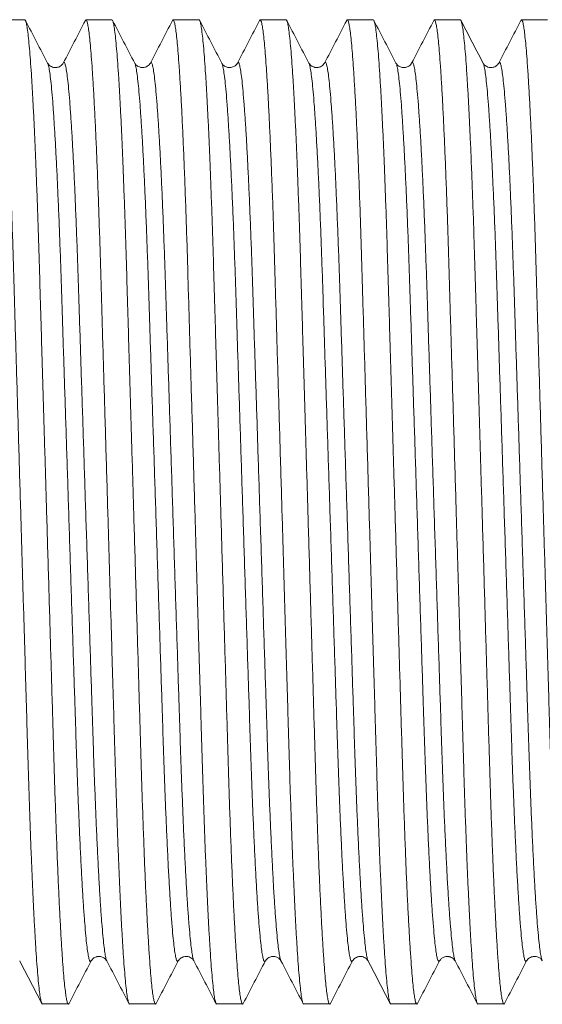
# Model space of a CAD drawing. Units: millimetres. Extents: x -159 to 492, y -177 to 405.
# Drawn here: x 100 to 111, y 109 to 129 of the extents above; entities that cross this region are included whole.
import ezdxf

# ---------------------------------------------------------------- set-up
doc = ezdxf.new("R2010")
doc.units = ezdxf.units.MM

msp = doc.modelspace()

# ---------------------------------------------------------------- linework, layer by layer
at = {"color": 7, "linetype": 'Continuous', "lineweight": 0}
for p, q in [((100.506, 129.22), (99.966, 129.22)), ((102.32, 129.22), (101.78, 129.22)), ((104.134, 129.22), (103.594, 129.22)), ((105.948, 129.22), (105.408, 129.22)), ((107.762, 129.22), (107.222, 129.22)), ((109.576, 129.22), (109.036, 129.22)), ((111.39, 129.22), (110.85, 129.22)), ((100.98, 128.319), (100.981, 128.318)), ((101.306, 128.319), (101.306, 128.32)), ((102.794, 128.319), (102.795, 128.318)), ((103.12, 128.319), (103.12, 128.32)), ((104.608, 128.319), (104.609, 128.318)), ((104.934, 128.319), (104.934, 128.32)), ((108.236, 128.319), (108.237, 128.318)), ((108.562, 128.319), (108.562, 128.32)), ((110.05, 128.319), (110.051, 128.318)), ((110.376, 128.319), (110.376, 128.32)), ((101.887, 109.62), (101.888, 109.621)), ((103.701, 109.62), (103.702, 109.621)), ((104.027, 109.62), (104.027, 109.619)), ((105.515, 109.62), (105.516, 109.621)), ((105.841, 109.62), (105.841, 109.619)), ((107.329, 109.62), (107.33, 109.621)), ((107.655, 109.62), (107.655, 109.619)), ((109.143, 109.62), (109.144, 109.621)), ((109.469, 109.62), (109.469, 109.619)), ((100.873, 108.72), (101.413, 108.72)), ((102.687, 108.72), (103.227, 108.72)), ((104.501, 108.72), (105.041, 108.72)), ((106.315, 108.72), (106.855, 108.72)), ((108.129, 108.72), (108.669, 108.72)), ((109.943, 108.72), (110.483, 108.72))]:
    msp.add_line(p, q, dxfattribs=at)
for points, knots in [([(99.953, 129.202), (99.957, 129.21), (99.967, 129.228), (99.982, 129.207), (99.999, 129.152), (100.016, 129.056), (100.034, 128.92), (100.053, 128.743), (100.072, 128.525), (100.092, 128.258), (100.112, 127.939), (100.134, 127.565), (100.155, 127.149), (100.176, 126.694), (100.197, 126.195), (100.218, 125.654), (100.238, 125.074), (100.258, 124.47), (100.276, 123.843), (100.295, 123.188), (100.315, 122.516), (100.335, 121.831), (100.356, 121.139), (100.377, 120.431), (100.398, 119.712), (100.419, 119.01), (100.439, 118.33), (100.458, 117.675), (100.477, 117.029), (100.496, 116.394), (100.514, 115.774), (100.532, 115.174), (100.549, 114.576), (100.567, 113.983), (100.584, 113.396), (100.603, 112.828), (100.622, 112.282), (100.641, 111.777), (100.661, 111.314), (100.68, 110.895), (100.699, 110.506), (100.718, 110.152), (100.738, 109.833), (100.757, 109.553), (100.777, 109.305), (100.797, 109.094), (100.817, 108.926), (100.836, 108.806), (100.855, 108.739), (100.867, 108.713), (100.873, 108.72), (100.873, 108.72)], [0, 0, 0, 0, 0.01557, 0.034506, 0.053717, 0.073171, 0.092834, 0.112671, 0.132644, 0.152713, 0.174851, 0.197, 0.219106, 0.241113, 0.262968, 0.285926, 0.308598, 0.330932, 0.352955, 0.375236, 0.397863, 0.419467, 0.441284, 0.463263, 0.485353, 0.507497, 0.527631, 0.547723, 0.567732, 0.587619, 0.607344, 0.626872, 0.646167, 0.667085, 0.687872, 0.708979, 0.730381, 0.752034, 0.771896, 0.791888, 0.811969, 0.832099, 0.852235, 0.872337, 0.892363, 0.914255, 0.935955, 0.957415, 0.978588, 0.999433, 1, 1, 1, 1]), ([(101.427, 108.737), (101.422, 108.729), (101.413, 108.712), (101.397, 108.732), (101.381, 108.787), (101.363, 108.883), (101.345, 109.019), (101.326, 109.197), (101.307, 109.415), (101.288, 109.681), (101.267, 110), (101.246, 110.374), (101.224, 110.79), (101.203, 111.245), (101.182, 111.744), (101.162, 112.285), (101.141, 112.865), (101.122, 113.469), (101.103, 114.096), (101.084, 114.751), (101.064, 115.423), (101.044, 116.108), (101.023, 116.8), (101.003, 117.508), (100.981, 118.227), (100.961, 118.929), (100.941, 119.609), (100.921, 120.264), (100.902, 120.911), (100.884, 121.545), (100.865, 122.165), (100.848, 122.765), (100.83, 123.363), (100.813, 123.956), (100.795, 124.544), (100.777, 125.111), (100.757, 125.657), (100.738, 126.162), (100.719, 126.625), (100.7, 127.045), (100.68, 127.433), (100.661, 127.788), (100.642, 128.106), (100.622, 128.386), (100.602, 128.634), (100.582, 128.845), (100.562, 129.013), (100.543, 129.133), (100.524, 129.2), (100.512, 129.226), (100.506, 129.219), (100.506, 129.219)], [0, 0, 0, 0, 0.015353, 0.034294, 0.053508, 0.072967, 0.092634, 0.112476, 0.132453, 0.152527, 0.174669, 0.196823, 0.218933, 0.240946, 0.262806, 0.285768, 0.308445, 0.330784, 0.352812, 0.375099, 0.39773, 0.419339, 0.441161, 0.463145, 0.485239, 0.507389, 0.527527, 0.547623, 0.567637, 0.587528, 0.607258, 0.62679, 0.646089, 0.667012, 0.687803, 0.708914, 0.730321, 0.751979, 0.771846, 0.791842, 0.811928, 0.832062, 0.852203, 0.872309, 0.892339, 0.914236, 0.935941, 0.957405, 0.978583, 0.999433, 1, 1, 1, 1]), ([(100.981, 128.322), (100.904, 128.469), (100.75, 128.764), (100.597, 129.059), (100.52, 129.206)], [0, 0, 0, 0, 0.499957, 1, 1, 1, 1]), ([(101.767, 129.206), (101.69, 129.059), (101.536, 128.764), (101.383, 128.469), (101.306, 128.322)], [0, 0, 0, 0, 0.500041, 1, 1, 1, 1]), ([(101.767, 129.202), (101.771, 129.21), (101.781, 129.228), (101.796, 129.207), (101.813, 129.152), (101.83, 129.056), (101.848, 128.92), (101.867, 128.743), (101.886, 128.525), (101.906, 128.258), (101.926, 127.939), (101.948, 127.565), (101.969, 127.149), (101.99, 126.694), (102.011, 126.195), (102.032, 125.654), (102.052, 125.074), (102.072, 124.47), (102.09, 123.843), (102.109, 123.188), (102.129, 122.516), (102.149, 121.831), (102.17, 121.139), (102.191, 120.431), (102.212, 119.712), (102.233, 119.01), (102.253, 118.33), (102.272, 117.675), (102.291, 117.029), (102.31, 116.394), (102.328, 115.774), (102.346, 115.174), (102.363, 114.576), (102.381, 113.983), (102.398, 113.396), (102.417, 112.828), (102.436, 112.282), (102.455, 111.777), (102.475, 111.314), (102.494, 110.895), (102.513, 110.506), (102.532, 110.152), (102.552, 109.833), (102.571, 109.553), (102.591, 109.305), (102.611, 109.094), (102.631, 108.926), (102.65, 108.806), (102.669, 108.739), (102.681, 108.713), (102.687, 108.72), (102.687, 108.72)], [0, 0, 0, 0, 0.015516, 0.034454, 0.053665, 0.07312, 0.092785, 0.112623, 0.132597, 0.152667, 0.174806, 0.196956, 0.219063, 0.241071, 0.262928, 0.285887, 0.30856, 0.330895, 0.352919, 0.375202, 0.39783, 0.419435, 0.441253, 0.463234, 0.485324, 0.50747, 0.527605, 0.547698, 0.567709, 0.587596, 0.607323, 0.626851, 0.646148, 0.667067, 0.687855, 0.708963, 0.730366, 0.75202, 0.771884, 0.791877, 0.811959, 0.83209, 0.852227, 0.87233, 0.892357, 0.914251, 0.935952, 0.957412, 0.978587, 0.999433, 1, 1, 1, 1]), ([(103.241, 108.737), (103.236, 108.729), (103.227, 108.712), (103.211, 108.732), (103.195, 108.787), (103.177, 108.883), (103.159, 109.019), (103.14, 109.197), (103.121, 109.415), (103.102, 109.681), (103.081, 110), (103.06, 110.374), (103.038, 110.79), (103.017, 111.245), (102.996, 111.744), (102.976, 112.285), (102.955, 112.865), (102.936, 113.469), (102.917, 114.096), (102.898, 114.751), (102.878, 115.423), (102.858, 116.108), (102.837, 116.8), (102.817, 117.508), (102.795, 118.227), (102.775, 118.929), (102.755, 119.609), (102.735, 120.264), (102.716, 120.911), (102.698, 121.545), (102.679, 122.165), (102.662, 122.765), (102.644, 123.363), (102.627, 123.956), (102.609, 124.544), (102.591, 125.111), (102.571, 125.657), (102.552, 126.162), (102.533, 126.625), (102.514, 127.045), (102.494, 127.433), (102.475, 127.788), (102.456, 128.106), (102.436, 128.386), (102.416, 128.634), (102.396, 128.845), (102.376, 129.013), (102.357, 129.133), (102.338, 129.2), (102.326, 129.226), (102.32, 129.219), (102.32, 129.219)], [0, 0, 0, 0, 0.015349, 0.03429, 0.053505, 0.072963, 0.092631, 0.112472, 0.13245, 0.152523, 0.174666, 0.19682, 0.21893, 0.240943, 0.262803, 0.285766, 0.308443, 0.330782, 0.35281, 0.375096, 0.397728, 0.419337, 0.441159, 0.463143, 0.485237, 0.507387, 0.527525, 0.547621, 0.567635, 0.587526, 0.607256, 0.626788, 0.646088, 0.66701, 0.687802, 0.708913, 0.73032, 0.751978, 0.771845, 0.791841, 0.811927, 0.832061, 0.852202, 0.872308, 0.892339, 0.914236, 0.935941, 0.957405, 0.978583, 0.999433, 1, 1, 1, 1]), ([(102.795, 128.322), (102.718, 128.469), (102.564, 128.764), (102.411, 129.059), (102.334, 129.206)], [0, 0, 0, 0, 0.499962, 1, 1, 1, 1]), ([(103.581, 129.206), (103.504, 129.059), (103.35, 128.764), (103.197, 128.47), (103.12, 128.322)], [0, 0, 0, 0, 0.500039, 1, 1, 1, 1]), ([(103.581, 129.202), (103.585, 129.21), (103.595, 129.228), (103.61, 129.207), (103.627, 129.152), (103.644, 129.056), (103.662, 128.92), (103.681, 128.743), (103.7, 128.525), (103.72, 128.258), (103.74, 127.939), (103.762, 127.565), (103.783, 127.149), (103.804, 126.694), (103.825, 126.195), (103.846, 125.654), (103.866, 125.074), (103.886, 124.47), (103.904, 123.843), (103.923, 123.188), (103.943, 122.516), (103.963, 121.831), (103.984, 121.139), (104.005, 120.431), (104.026, 119.712), (104.047, 119.01), (104.067, 118.33), (104.086, 117.675), (104.105, 117.029), (104.124, 116.394), (104.142, 115.774), (104.16, 115.174), (104.177, 114.576), (104.195, 113.983), (104.212, 113.396), (104.231, 112.828), (104.25, 112.282), (104.269, 111.777), (104.289, 111.314), (104.308, 110.895), (104.327, 110.506), (104.346, 110.152), (104.366, 109.833), (104.385, 109.553), (104.405, 109.305), (104.425, 109.094), (104.445, 108.926), (104.464, 108.806), (104.483, 108.739), (104.495, 108.713), (104.501, 108.72), (104.501, 108.72)], [0, 0, 0, 0, 0.01529, 0.034232, 0.053448, 0.072907, 0.092576, 0.112419, 0.132397, 0.152472, 0.174616, 0.196771, 0.218883, 0.240897, 0.262759, 0.285722, 0.308401, 0.330741, 0.352771, 0.375059, 0.397692, 0.419302, 0.441125, 0.463111, 0.485206, 0.507357, 0.527496, 0.547594, 0.567609, 0.587502, 0.607233, 0.626766, 0.646066, 0.66699, 0.687783, 0.708896, 0.730304, 0.751963, 0.771831, 0.791829, 0.811916, 0.832051, 0.852193, 0.872301, 0.892332, 0.914231, 0.935937, 0.957403, 0.978582, 0.999433, 1, 1, 1, 1]), ([(105.055, 108.737), (105.05, 108.729), (105.041, 108.712), (105.025, 108.732), (105.009, 108.787), (104.991, 108.883), (104.973, 109.019), (104.954, 109.197), (104.935, 109.415), (104.916, 109.681), (104.895, 110), (104.874, 110.374), (104.852, 110.79), (104.831, 111.245), (104.81, 111.744), (104.79, 112.285), (104.769, 112.865), (104.75, 113.469), (104.731, 114.096), (104.712, 114.751), (104.692, 115.423), (104.672, 116.108), (104.651, 116.8), (104.631, 117.508), (104.609, 118.227), (104.589, 118.929), (104.569, 119.609), (104.549, 120.264), (104.53, 120.911), (104.512, 121.545), (104.493, 122.165), (104.476, 122.765), (104.458, 123.363), (104.441, 123.956), (104.423, 124.544), (104.405, 125.111), (104.385, 125.657), (104.366, 126.162), (104.347, 126.625), (104.328, 127.045), (104.308, 127.433), (104.289, 127.788), (104.27, 128.106), (104.25, 128.386), (104.23, 128.634), (104.21, 128.845), (104.19, 129.013), (104.171, 129.133), (104.152, 129.2), (104.14, 129.226), (104.134, 129.219), (104.134, 129.219)], [0, 0, 0, 0, 0.015472, 0.03441, 0.053623, 0.073079, 0.092744, 0.112583, 0.132558, 0.152629, 0.174769, 0.19692, 0.219028, 0.241037, 0.262895, 0.285855, 0.308529, 0.330865, 0.35289, 0.375174, 0.397803, 0.419409, 0.441228, 0.46321, 0.485301, 0.507448, 0.527584, 0.547678, 0.567689, 0.587578, 0.607305, 0.626835, 0.646132, 0.667052, 0.687841, 0.70895, 0.730354, 0.752009, 0.771874, 0.791867, 0.81195, 0.832082, 0.852221, 0.872324, 0.892352, 0.914247, 0.935949, 0.957411, 0.978586, 0.999433, 1, 1, 1, 1]), ([(104.608, 128.322), (104.532, 128.47), (104.378, 128.764), (104.224, 129.059), (104.148, 129.206)], [0, 0, 0, 0, 0.499961, 1, 1, 1, 1]), ([(105.395, 129.207), (105.318, 129.059), (105.164, 128.764), (105.011, 128.47), (104.934, 128.322)], [0, 0, 0, 0, 0.500043, 1, 1, 1, 1]), ([(105.395, 129.202), (105.399, 129.21), (105.409, 129.228), (105.424, 129.207), (105.441, 129.152), (105.458, 129.056), (105.476, 128.92), (105.495, 128.743), (105.514, 128.525), (105.534, 128.258), (105.554, 127.939), (105.576, 127.565), (105.597, 127.149), (105.618, 126.694), (105.639, 126.195), (105.66, 125.654), (105.68, 125.074), (105.7, 124.47), (105.718, 123.843), (105.737, 123.188), (105.757, 122.516), (105.777, 121.831), (105.798, 121.139), (105.819, 120.431), (105.84, 119.712), (105.861, 119.01), (105.881, 118.33), (105.9, 117.675), (105.919, 117.029), (105.938, 116.394), (105.956, 115.774), (105.974, 115.174), (105.991, 114.576), (106.009, 113.983), (106.026, 113.396), (106.045, 112.828), (106.064, 112.282), (106.083, 111.777), (106.103, 111.314), (106.122, 110.895), (106.141, 110.506), (106.16, 110.152), (106.18, 109.833), (106.199, 109.553), (106.219, 109.305), (106.239, 109.094), (106.259, 108.926), (106.278, 108.806), (106.297, 108.739), (106.309, 108.713), (106.315, 108.72), (106.315, 108.72)], [0, 0, 0, 0, 0.015239, 0.034181, 0.053398, 0.072859, 0.092529, 0.112373, 0.132352, 0.152428, 0.174573, 0.19673, 0.218843, 0.240857, 0.26272, 0.285685, 0.308365, 0.330706, 0.352737, 0.375026, 0.39766, 0.419272, 0.441096, 0.463083, 0.485179, 0.507331, 0.527472, 0.547571, 0.567587, 0.58748, 0.607212, 0.626746, 0.646048, 0.666973, 0.687767, 0.708881, 0.73029, 0.75195, 0.77182, 0.791818, 0.811906, 0.832042, 0.852185, 0.872294, 0.892327, 0.914226, 0.935934, 0.9574, 0.978581, 0.999433, 1, 1, 1, 1]), ([(106.869, 108.738), (106.864, 108.729), (106.855, 108.712), (106.839, 108.732), (106.823, 108.787), (106.805, 108.883), (106.787, 109.019), (106.768, 109.197), (106.749, 109.415), (106.73, 109.681), (106.709, 110), (106.688, 110.374), (106.666, 110.79), (106.645, 111.245), (106.624, 111.744), (106.604, 112.285), (106.583, 112.865), (106.564, 113.469), (106.545, 114.096), (106.526, 114.751), (106.506, 115.423), (106.486, 116.108), (106.465, 116.8), (106.445, 117.508), (106.423, 118.227), (106.403, 118.929), (106.383, 119.609), (106.363, 120.264), (106.344, 120.911), (106.326, 121.545), (106.307, 122.165), (106.29, 122.765), (106.272, 123.363), (106.255, 123.956), (106.237, 124.544), (106.219, 125.111), (106.199, 125.657), (106.18, 126.162), (106.161, 126.625), (106.142, 127.045), (106.122, 127.433), (106.103, 127.788), (106.084, 128.106), (106.064, 128.386), (106.044, 128.634), (106.024, 128.845), (106.004, 129.013), (105.985, 129.133), (105.966, 129.2), (105.954, 129.226), (105.948, 129.219), (105.948, 129.219)], [0, 0, 0, 0, 0.015652, 0.034587, 0.053796, 0.073248, 0.09291, 0.112745, 0.132717, 0.152784, 0.17492, 0.197067, 0.219171, 0.241176, 0.26303, 0.285985, 0.308655, 0.330987, 0.353009, 0.375288, 0.397913, 0.419515, 0.44133, 0.463308, 0.485396, 0.507538, 0.52767, 0.547761, 0.567768, 0.587653, 0.607377, 0.626903, 0.646197, 0.667113, 0.687898, 0.709003, 0.730403, 0.752055, 0.771915, 0.791905, 0.811985, 0.832113, 0.852248, 0.872348, 0.892372, 0.914262, 0.935961, 0.957418, 0.97859, 0.999433, 1, 1, 1, 1]), ([(106.422, 128.323), (106.345, 128.47), (106.192, 128.765), (106.038, 129.059), (105.961, 129.207)], [0, 0, 0, 0, 0.49996, 1, 1, 1, 1]), ([(107.209, 129.207), (107.132, 129.059), (106.979, 128.765), (106.825, 128.47), (106.748, 128.323)], [0, 0, 0, 0, 0.50004, 1, 1, 1, 1]), ([(107.209, 129.202), (107.213, 129.21), (107.223, 129.228), (107.238, 129.207), (107.255, 129.152), (107.272, 129.056), (107.29, 128.92), (107.309, 128.743), (107.328, 128.525), (107.348, 128.258), (107.368, 127.939), (107.39, 127.565), (107.411, 127.149), (107.432, 126.694), (107.453, 126.195), (107.474, 125.654), (107.494, 125.074), (107.514, 124.47), (107.532, 123.843), (107.551, 123.188), (107.571, 122.516), (107.591, 121.831), (107.612, 121.139), (107.633, 120.431), (107.654, 119.712), (107.675, 119.01), (107.695, 118.33), (107.714, 117.675), (107.733, 117.029), (107.752, 116.394), (107.77, 115.774), (107.788, 115.174), (107.805, 114.576), (107.823, 113.983), (107.84, 113.396), (107.859, 112.828), (107.878, 112.282), (107.897, 111.777), (107.917, 111.314), (107.936, 110.895), (107.955, 110.506), (107.974, 110.152), (107.994, 109.833), (108.013, 109.553), (108.033, 109.305), (108.053, 109.094), (108.073, 108.926), (108.092, 108.806), (108.111, 108.739), (108.123, 108.713), (108.129, 108.72), (108.129, 108.72)], [0, 0, 0, 0, 0.015098, 0.034043, 0.053263, 0.072726, 0.092399, 0.112246, 0.132228, 0.152307, 0.174455, 0.196615, 0.218731, 0.240749, 0.262615, 0.285583, 0.308266, 0.330611, 0.352644, 0.374937, 0.397574, 0.419188, 0.441016, 0.463006, 0.485106, 0.507261, 0.527404, 0.547506, 0.567525, 0.587421, 0.607156, 0.626693, 0.645997, 0.666925, 0.687722, 0.708839, 0.730251, 0.751915, 0.771787, 0.791788, 0.811879, 0.832018, 0.852164, 0.872276, 0.892311, 0.914214, 0.935925, 0.957394, 0.978577, 0.999432, 1, 1, 1, 1]), ([(108.683, 108.737), (108.678, 108.729), (108.668, 108.712), (108.653, 108.732), (108.637, 108.787), (108.619, 108.883), (108.601, 109.019), (108.582, 109.197), (108.563, 109.415), (108.544, 109.681), (108.523, 110), (108.502, 110.374), (108.48, 110.79), (108.459, 111.245), (108.438, 111.744), (108.418, 112.285), (108.397, 112.865), (108.378, 113.469), (108.359, 114.096), (108.34, 114.751), (108.32, 115.423), (108.3, 116.108), (108.279, 116.8), (108.259, 117.508), (108.237, 118.227), (108.217, 118.929), (108.197, 119.609), (108.177, 120.264), (108.158, 120.911), (108.14, 121.545), (108.121, 122.165), (108.104, 122.765), (108.086, 123.363), (108.069, 123.956), (108.051, 124.544), (108.033, 125.111), (108.013, 125.657), (107.994, 126.162), (107.975, 126.625), (107.956, 127.045), (107.936, 127.433), (107.917, 127.788), (107.898, 128.106), (107.878, 128.386), (107.858, 128.634), (107.838, 128.845), (107.818, 129.013), (107.799, 129.133), (107.78, 129.2), (107.768, 129.226), (107.762, 129.219), (107.762, 129.219)], [0, 0, 0, 0, 0.015326, 0.034267, 0.053482, 0.072941, 0.092609, 0.112451, 0.132429, 0.152503, 0.174646, 0.196801, 0.218912, 0.240924, 0.262785, 0.285748, 0.308426, 0.330765, 0.352794, 0.375081, 0.397714, 0.419323, 0.441145, 0.46313, 0.485225, 0.507375, 0.527513, 0.547611, 0.567625, 0.587517, 0.607247, 0.626779, 0.646079, 0.667002, 0.687794, 0.708906, 0.730314, 0.751972, 0.77184, 0.791836, 0.811922, 0.832057, 0.852199, 0.872305, 0.892336, 0.914234, 0.93594, 0.957404, 0.978582, 0.999433, 1, 1, 1, 1]), ([(108.236, 128.322), (108.16, 128.47), (108.006, 128.764), (107.852, 129.059), (107.776, 129.206)], [0, 0, 0, 0, 0.4999588, 1, 1, 1, 1]), ([(109.023, 129.206), (108.946, 129.059), (108.792, 128.764), (108.639, 128.47), (108.562, 128.322)], [0, 0, 0, 0, 0.5000381, 1, 1, 1, 1]), ([(109.023, 129.202), (109.027, 129.21), (109.037, 129.228), (109.052, 129.207), (109.069, 129.152), (109.086, 129.056), (109.104, 128.92), (109.123, 128.743), (109.142, 128.525), (109.162, 128.258), (109.182, 127.939), (109.204, 127.565), (109.225, 127.149), (109.246, 126.694), (109.267, 126.195), (109.288, 125.654), (109.308, 125.074), (109.328, 124.47), (109.346, 123.843), (109.365, 123.188), (109.385, 122.516), (109.405, 121.831), (109.426, 121.139), (109.447, 120.431), (109.468, 119.712), (109.489, 119.01), (109.509, 118.33), (109.528, 117.675), (109.547, 117.029), (109.566, 116.394), (109.584, 115.774), (109.602, 115.174), (109.619, 114.576), (109.637, 113.983), (109.654, 113.396), (109.673, 112.828), (109.692, 112.282), (109.711, 111.777), (109.731, 111.314), (109.75, 110.895), (109.769, 110.506), (109.788, 110.152), (109.808, 109.833), (109.827, 109.553), (109.847, 109.305), (109.867, 109.094), (109.887, 108.926), (109.906, 108.806), (109.925, 108.739), (109.937, 108.713), (109.943, 108.72), (109.943, 108.72)], [0, 0, 0, 0, 0.015358, 0.034298, 0.053513, 0.072971, 0.092639, 0.11248, 0.132457, 0.152531, 0.174673, 0.196827, 0.218937, 0.240949, 0.26281, 0.285772, 0.308449, 0.330787, 0.352815, 0.375102, 0.397733, 0.419342, 0.441163, 0.463148, 0.485242, 0.507391, 0.527529, 0.547625, 0.567639, 0.58753, 0.60726, 0.626791, 0.646091, 0.667013, 0.687804, 0.708916, 0.730323, 0.75198, 0.771847, 0.791843, 0.811929, 0.832063, 0.852203, 0.87231, 0.89234, 0.914237, 0.935942, 0.957406, 0.978583, 0.999433, 1, 1, 1, 1]), ([(110.496, 108.737), (110.492, 108.729), (110.482, 108.712), (110.467, 108.732), (110.451, 108.787), (110.433, 108.883), (110.415, 109.019), (110.396, 109.197), (110.377, 109.415), (110.358, 109.681), (110.337, 110), (110.316, 110.374), (110.294, 110.79), (110.273, 111.245), (110.252, 111.744), (110.232, 112.285), (110.211, 112.865), (110.192, 113.469), (110.173, 114.096), (110.154, 114.751), (110.134, 115.423), (110.114, 116.108), (110.093, 116.8), (110.073, 117.508), (110.051, 118.227), (110.031, 118.929), (110.011, 119.609), (109.991, 120.264), (109.972, 120.911), (109.954, 121.545), (109.935, 122.165), (109.918, 122.765), (109.9, 123.363), (109.883, 123.956), (109.865, 124.544), (109.847, 125.111), (109.827, 125.657), (109.808, 126.162), (109.789, 126.625), (109.77, 127.045), (109.75, 127.433), (109.731, 127.788), (109.712, 128.106), (109.692, 128.386), (109.672, 128.634), (109.652, 128.845), (109.632, 129.013), (109.613, 129.133), (109.594, 129.2), (109.582, 129.226), (109.576, 129.219), (109.576, 129.219)], [0, 0, 0, 0, 0.015037, 0.033984, 0.053205, 0.072669, 0.092343, 0.112191, 0.132175, 0.152254, 0.174404, 0.196565, 0.218683, 0.240702, 0.262569, 0.285539, 0.308223, 0.330569, 0.352604, 0.374898, 0.397537, 0.419153, 0.440981, 0.462973, 0.485074, 0.50723, 0.527375, 0.547478, 0.567498, 0.587396, 0.607132, 0.62667, 0.645976, 0.666905, 0.687703, 0.708821, 0.730235, 0.7519, 0.771773, 0.791775, 0.811867, 0.832008, 0.852155, 0.872268, 0.892305, 0.914209, 0.935921, 0.957392, 0.978576, 0.999432, 1, 1, 1, 1]), ([(110.051, 128.322), (109.964, 128.488), (109.81, 128.783), (109.657, 129.077), (109.59, 129.206)], [0, 0, 0, 0, 0.562499, 1, 1, 1, 1]), ([(110.837, 129.206), (110.76, 129.059), (110.606, 128.764), (110.453, 128.469), (110.376, 128.322)], [0, 0, 0, 0, 0.500039, 1, 1, 1, 1]), ([(110.837, 129.202), (110.841, 129.21), (110.851, 129.228), (110.866, 129.207), (110.883, 129.152), (110.9, 129.056), (110.918, 128.92), (110.937, 128.743), (110.956, 128.525), (110.976, 128.258), (110.996, 127.939), (111.018, 127.565), (111.039, 127.149), (111.06, 126.694), (111.081, 126.195), (111.102, 125.654), (111.122, 125.074), (111.142, 124.47), (111.16, 123.843), (111.179, 123.188), (111.199, 122.516), (111.219, 121.831), (111.24, 121.139), (111.261, 120.431), (111.282, 119.712), (111.303, 119.01), (111.323, 118.33), (111.342, 117.675), (111.361, 117.029), (111.38, 116.394), (111.398, 115.774), (111.416, 115.174), (111.433, 114.576), (111.451, 113.983), (111.468, 113.396), (111.487, 112.828), (111.506, 112.282), (111.525, 111.777), (111.545, 111.314), (111.564, 110.895), (111.583, 110.506), (111.602, 110.152), (111.622, 109.833), (111.641, 109.553), (111.661, 109.305), (111.681, 109.094), (111.701, 108.926), (111.72, 108.806), (111.739, 108.739), (111.751, 108.713), (111.757, 108.72), (111.757, 108.72)], [0, 0, 0, 0, 0.01553, 0.034467, 0.053679, 0.073133, 0.092798, 0.112636, 0.132609, 0.152679, 0.174817, 0.196968, 0.219074, 0.241082, 0.262939, 0.285897, 0.30857, 0.330905, 0.352929, 0.375211, 0.397839, 0.419444, 0.441261, 0.463242, 0.485332, 0.507477, 0.527612, 0.547705, 0.567715, 0.587602, 0.607329, 0.626857, 0.646153, 0.667072, 0.687859, 0.708967, 0.73037, 0.752024, 0.771887, 0.79188, 0.811962, 0.832092, 0.852229, 0.872332, 0.892359, 0.914252, 0.935953, 0.957413, 0.978587, 0.999433, 1, 1, 1, 1]), ([(101.306, 128.323), (101.299, 128.31), (101.285, 128.289), (101.248, 128.258), (101.212, 128.24), (101.171, 128.23), (101.124, 128.228), (101.081, 128.237), (101.037, 128.259), (101.001, 128.289), (100.988, 128.311), (100.98, 128.323)], [0, 0, 0, 0, 0.16539, 0.296159, 0.392324, 0.454027, 0.522827, 0.63722, 0.738617, 0.859656, 1, 1, 1, 1]), ([(103.12, 128.323), (103.112, 128.31), (103.099, 128.288), (103.062, 128.258), (103.026, 128.24), (102.984, 128.23), (102.938, 128.228), (102.894, 128.238), (102.851, 128.259), (102.815, 128.289), (102.802, 128.311), (102.794, 128.323)], [0, 0, 0, 0, 0.166923, 0.298634, 0.395151, 0.456683, 0.526262, 0.640494, 0.741243, 0.861191, 1, 1, 1, 1]), ([(104.934, 128.323), (104.925, 128.309), (104.909, 128.283), (104.866, 128.251), (104.822, 128.234), (104.786, 128.229), (104.758, 128.229), (104.727, 128.233), (104.697, 128.243), (104.661, 128.262), (104.628, 128.291), (104.615, 128.311), (104.608, 128.323)], [0, 0, 0, 0, 0.162478, 0.296683, 0.401941, 0.477676, 0.523743, 0.557409, 0.629131, 0.726822, 0.850446, 1, 1, 1, 1]), ([(106.748, 128.323), (106.74, 128.31), (106.727, 128.288), (106.69, 128.258), (106.654, 128.24), (106.612, 128.23), (106.566, 128.228), (106.522, 128.238), (106.479, 128.259), (106.443, 128.289), (106.43, 128.311), (106.422, 128.323)], [0, 0, 0, 0, 0.166965, 0.298654, 0.3951, 0.456512, 0.525668, 0.639778, 0.740621, 0.860807, 1, 1, 1, 1]), ([(108.562, 128.323), (108.555, 128.311), (108.541, 128.289), (108.507, 128.26), (108.474, 128.243), (108.447, 128.235), (108.426, 128.231), (108.412, 128.229), (108.399, 128.229), (108.383, 128.23), (108.36, 128.232), (108.327, 128.242), (108.291, 128.26), (108.257, 128.289), (108.244, 128.311), (108.236, 128.323)], [0, 0, 0, 0, 0.139168, 0.256483, 0.351501, 0.407879, 0.451358, 0.481905, 0.499558, 0.517223, 0.567957, 0.647811, 0.743001, 0.860545, 1, 1, 1, 1]), ([(110.376, 128.323), (110.369, 128.31), (110.355, 128.288), (110.318, 128.258), (110.282, 128.24), (110.241, 128.23), (110.194, 128.228), (110.151, 128.238), (110.107, 128.259), (110.071, 128.289), (110.058, 128.311), (110.05, 128.323)], [0, 0, 0, 0, 0.16654, 0.297933, 0.394213, 0.455574, 0.524407, 0.638555, 0.739631, 0.860225, 1, 1, 1, 1]), ([(100.399, 109.616), (100.466, 109.488), (100.62, 109.193), (100.774, 108.898), (100.86, 108.732)], [0, 0, 0, 0, 0.4375, 1, 1, 1, 1]), ([(101.427, 108.733), (101.503, 108.88), (101.657, 109.175), (101.811, 109.469), (101.887, 109.617)], [0, 0, 0, 0, 0.50004, 1, 1, 1, 1]), ([(101.887, 109.616), (101.895, 109.628), (101.908, 109.65), (101.942, 109.679), (101.975, 109.696), (102.003, 109.705), (102.023, 109.708), (102.038, 109.71), (102.05, 109.71), (102.067, 109.71), (102.089, 109.707), (102.122, 109.697), (102.158, 109.679), (102.192, 109.65), (102.206, 109.628), (102.213, 109.616)], [0, 0, 0, 0, 0.139354, 0.256821, 0.351953, 0.408398, 0.451927, 0.482506, 0.50017, 0.517833, 0.568525, 0.64829, 0.743365, 0.860748, 1, 1, 1, 1]), ([(102.213, 109.616), (102.29, 109.469), (102.444, 109.174), (102.597, 108.88), (102.674, 108.732)], [0, 0, 0, 0, 0.499963, 1, 1, 1, 1]), ([(103.241, 108.733), (103.317, 108.88), (103.471, 109.175), (103.625, 109.469), (103.702, 109.617)], [0, 0, 0, 0, 0.500038, 1, 1, 1, 1]), ([(103.701, 109.617), (103.709, 109.629), (103.722, 109.651), (103.76, 109.681), (103.795, 109.699), (103.837, 109.709), (103.883, 109.711), (103.927, 109.702), (103.97, 109.68), (104.006, 109.65), (104.02, 109.628), (104.027, 109.617)], [0, 0, 0, 0, 0.166821, 0.298399, 0.394769, 0.456137, 0.525102, 0.639203, 0.74015, 0.860526, 1, 1, 1, 1]), ([(104.027, 109.617), (104.104, 109.47), (104.257, 109.175), (104.411, 108.88), (104.488, 108.733)], [0, 0, 0, 0, 0.499962, 1, 1, 1, 1]), ([(105.055, 108.733), (105.131, 108.88), (105.285, 109.175), (105.439, 109.47), (105.516, 109.617)], [0, 0, 0, 0, 0.50004, 1, 1, 1, 1]), ([(105.515, 109.616), (105.524, 109.63), (105.54, 109.655), (105.582, 109.687), (105.623, 109.703), (105.655, 109.709), (105.679, 109.71), (105.707, 109.709), (105.736, 109.702), (105.777, 109.685), (105.817, 109.654), (105.833, 109.63), (105.841, 109.617)], [0, 0, 0, 0, 0.161931, 0.294036, 0.395597, 0.46604, 0.505218, 0.532367, 0.600238, 0.701076, 0.834493, 1, 1, 1, 1]), ([(105.841, 109.617), (105.917, 109.47), (106.071, 109.175), (106.225, 108.881), (106.302, 108.733)], [0, 0, 0, 0, 0.49996, 1, 1, 1, 1]), ([(106.869, 108.733), (106.946, 108.881), (107.099, 109.175), (107.253, 109.47), (107.33, 109.617)], [0, 0, 0, 0, 0.500042, 1, 1, 1, 1]), ([(107.329, 109.617), (107.337, 109.629), (107.35, 109.651), (107.388, 109.681), (107.423, 109.699), (107.465, 109.709), (107.511, 109.711), (107.555, 109.702), (107.599, 109.68), (107.634, 109.65), (107.648, 109.628), (107.655, 109.616)], [0, 0, 0, 0, 0.166992, 0.298722, 0.395214, 0.456679, 0.526034, 0.640186, 0.740967, 0.861018, 1, 1, 1, 1]), ([(107.655, 109.617), (107.722, 109.488), (107.876, 109.193), (108.029, 108.898), (108.116, 108.733)], [0, 0, 0, 0, 0.437501, 1, 1, 1, 1]), ([(108.683, 108.733), (108.759, 108.88), (108.913, 109.175), (109.067, 109.469), (109.143, 109.617)], [0, 0, 0, 0, 0.50004, 1, 1, 1, 1]), ([(109.143, 109.616), (109.154, 109.632), (109.172, 109.661), (109.222, 109.694), (109.266, 109.707), (109.297, 109.71), (109.325, 109.709), (109.346, 109.706), (109.376, 109.698), (109.413, 109.68), (109.449, 109.649), (109.462, 109.628), (109.469, 109.617)], [0, 0, 0, 0, 0.186016, 0.330779, 0.433157, 0.492502, 0.527258, 0.565154, 0.609065, 0.714989, 0.845217, 1, 1, 1, 1]), ([(109.469, 109.617), (109.546, 109.469), (109.699, 109.175), (109.853, 108.88), (109.93, 108.733)], [0, 0, 0, 0, 0.499959, 1, 1, 1, 1]), ([(110.496, 108.732), (110.573, 108.88), (110.727, 109.174), (110.88, 109.469), (110.957, 109.616)], [0, 0, 0, 0, 0.500039, 1, 1, 1, 1]), ([(110.957, 109.617), (110.964, 109.628), (110.977, 109.649), (111.013, 109.68), (111.05, 109.698), (111.081, 109.706), (111.102, 109.709), (111.13, 109.71), (111.16, 109.707), (111.205, 109.694), (111.254, 109.661), (111.273, 109.632), (111.283, 109.616)], [0, 0, 0, 0, 0.154692, 0.284887, 0.390828, 0.434766, 0.472702, 0.507514, 0.566907, 0.669298, 0.81404, 1, 1, 1, 1])]:
    msp.add_open_spline(points, degree=3, knots=knots, dxfattribs=at)
at = {"color": 8, "linetype": 'Continuous', "lineweight": 0}
for points, knots in [([(100.981, 128.318), (100.982, 128.317), (100.99, 128.308), (101.005, 128.246), (101.025, 128.128), (101.047, 127.955), (101.069, 127.732), (101.091, 127.464), (101.112, 127.155), (101.134, 126.812), (101.155, 126.431), (101.176, 126.014), (101.197, 125.557), (101.218, 125.062), (101.238, 124.53), (101.258, 123.978), (101.276, 123.404), (101.295, 122.804), (101.315, 122.19), (101.335, 121.563), (101.356, 120.93), (101.377, 120.283), (101.398, 119.626), (101.42, 118.951), (101.442, 118.263), (101.464, 117.567), (101.487, 116.882), (101.508, 116.215), (101.529, 115.57), (101.549, 114.963), (101.567, 114.393), (101.584, 113.857), (101.603, 113.34), (101.622, 112.841), (101.643, 112.356), (101.664, 111.891), (101.686, 111.453), (101.709, 111.055), (101.731, 110.701), (101.754, 110.393), (101.776, 110.14), (101.797, 109.938), (101.817, 109.786), (101.836, 109.679), (101.855, 109.617), (101.872, 109.594), (101.882, 109.612), (101.887, 109.62)], [0, 0, 0, 0, 0.004719, 0.02759, 0.050783, 0.074242, 0.097907, 0.121713, 0.144232, 0.166762, 0.189248, 0.211634, 0.233865, 0.257217, 0.280279, 0.302997, 0.325399, 0.348063, 0.371079, 0.393054, 0.415246, 0.437604, 0.460073, 0.482599, 0.506487, 0.530309, 0.553998, 0.57749, 0.600724, 0.623645, 0.644922, 0.666066, 0.687536, 0.709306, 0.731332, 0.754916, 0.778669, 0.802528, 0.826425, 0.850293, 0.874066, 0.896335, 0.918408, 0.940237, 0.961773, 0.982977, 1, 1, 1, 1]), ([(101.306, 128.32), (101.311, 128.328), (101.322, 128.346), (101.339, 128.321), (101.359, 128.251), (101.38, 128.129), (101.401, 127.958), (101.423, 127.735), (101.445, 127.468), (101.467, 127.161), (101.489, 126.818), (101.51, 126.437), (101.531, 126.021), (101.552, 125.564), (101.572, 125.069), (101.593, 124.539), (101.612, 123.987), (101.631, 123.413), (101.65, 122.814), (101.67, 122.199), (101.69, 121.573), (101.711, 120.94), (101.731, 120.293), (101.753, 119.637), (101.774, 118.961), (101.797, 118.273), (101.819, 117.577), (101.841, 116.893), (101.863, 116.225), (101.884, 115.58), (101.903, 114.972), (101.922, 114.402), (101.939, 113.866), (101.958, 113.348), (101.977, 112.849), (101.997, 112.363), (102.019, 111.898), (102.041, 111.459), (102.063, 111.061), (102.086, 110.706), (102.109, 110.398), (102.131, 110.143), (102.152, 109.941), (102.172, 109.788), (102.191, 109.683), (102.205, 109.628), (102.212, 109.621), (102.213, 109.619)], [0, 0, 0, 0, 0.017081, 0.039567, 0.062425, 0.085605, 0.10905, 0.132701, 0.156494, 0.178999, 0.201517, 0.22399, 0.246363, 0.268582, 0.29192, 0.314969, 0.337673, 0.360062, 0.382714, 0.405716, 0.427679, 0.449858, 0.472203, 0.494659, 0.517172, 0.541047, 0.564855, 0.58853, 0.612009, 0.63523, 0.658137, 0.679402, 0.700534, 0.721991, 0.743749, 0.765762, 0.789332, 0.813072, 0.836917, 0.860801, 0.884655, 0.908414, 0.93067, 0.952731, 0.974547, 0.996071, 1, 1, 1, 1]), ([(102.795, 128.318), (102.796, 128.317), (102.804, 128.308), (102.819, 128.246), (102.839, 128.128), (102.861, 127.955), (102.883, 127.732), (102.905, 127.464), (102.926, 127.155), (102.948, 126.812), (102.969, 126.431), (102.99, 126.014), (103.011, 125.557), (103.032, 125.062), (103.052, 124.53), (103.072, 123.978), (103.09, 123.404), (103.109, 122.804), (103.129, 122.19), (103.149, 121.563), (103.17, 120.93), (103.191, 120.283), (103.212, 119.626), (103.234, 118.951), (103.256, 118.263), (103.278, 117.567), (103.301, 116.882), (103.322, 116.215), (103.343, 115.57), (103.363, 114.963), (103.381, 114.393), (103.398, 113.857), (103.417, 113.34), (103.436, 112.841), (103.457, 112.356), (103.478, 111.891), (103.5, 111.453), (103.523, 111.055), (103.545, 110.701), (103.568, 110.393), (103.59, 110.14), (103.611, 109.938), (103.631, 109.786), (103.65, 109.679), (103.669, 109.617), (103.686, 109.594), (103.696, 109.612), (103.701, 109.62)], [0, 0, 0, 0, 0.0047568, 0.0276269, 0.0508186, 0.074276, 0.097939, 0.1217444, 0.1442614, 0.1667903, 0.1892749, 0.2116594, 0.2338897, 0.2572404, 0.2803008, 0.3030172, 0.3254176, 0.3480807, 0.3710952, 0.3930692, 0.41526, 0.4376163, 0.4600843, 0.4826085, 0.5064959, 0.5303163, 0.5540036, 0.5774942, 0.6007273, 0.6236466, 0.6449227, 0.6660655, 0.6875338, 0.7093028, 0.7313269, 0.7549094, 0.7786617, 0.802519, 0.8264147, 0.8502816, 0.8740529, 0.8963204, 0.9183925, 0.9402195, 0.9617552, 0.9829571, 1, 1, 1, 1]), ([(103.12, 128.32), (103.125, 128.328), (103.136, 128.346), (103.153, 128.321), (103.173, 128.251), (103.194, 128.129), (103.215, 127.958), (103.237, 127.735), (103.259, 127.468), (103.281, 127.161), (103.303, 126.818), (103.324, 126.437), (103.345, 126.021), (103.366, 125.564), (103.386, 125.069), (103.407, 124.539), (103.426, 123.987), (103.445, 123.413), (103.464, 122.814), (103.484, 122.199), (103.504, 121.573), (103.525, 120.94), (103.545, 120.293), (103.567, 119.637), (103.588, 118.961), (103.611, 118.273), (103.633, 117.577), (103.655, 116.893), (103.677, 116.225), (103.698, 115.58), (103.717, 114.972), (103.736, 114.402), (103.753, 113.866), (103.772, 113.348), (103.791, 112.849), (103.811, 112.363), (103.833, 111.898), (103.855, 111.459), (103.877, 111.061), (103.9, 110.706), (103.923, 110.398), (103.945, 110.143), (103.966, 109.941), (103.986, 109.788), (104.005, 109.683), (104.019, 109.628), (104.026, 109.621), (104.027, 109.62)], [0, 0, 0, 0, 0.017138, 0.039631, 0.062497, 0.085684, 0.109137, 0.132796, 0.156597, 0.179109, 0.201634, 0.224114, 0.246495, 0.268721, 0.292067, 0.315123, 0.337835, 0.360231, 0.38289, 0.4059, 0.42787, 0.450057, 0.472409, 0.494873, 0.517393, 0.541276, 0.565092, 0.588774, 0.61226, 0.635489, 0.658404, 0.679676, 0.700815, 0.722279, 0.744044, 0.766064, 0.789642, 0.81339, 0.837243, 0.861134, 0.884996, 0.908763, 0.931027, 0.953094, 0.974917, 0.996449, 1, 1, 1, 1]), ([(104.609, 128.318), (104.61, 128.317), (104.618, 128.309), (104.633, 128.246), (104.653, 128.128), (104.675, 127.955), (104.697, 127.732), (104.719, 127.464), (104.74, 127.155), (104.762, 126.812), (104.783, 126.431), (104.804, 126.014), (104.825, 125.557), (104.846, 125.062), (104.866, 124.53), (104.886, 123.978), (104.904, 123.404), (104.923, 122.804), (104.943, 122.19), (104.963, 121.563), (104.984, 120.93), (105.005, 120.283), (105.026, 119.626), (105.048, 118.951), (105.07, 118.263), (105.092, 117.567), (105.115, 116.882), (105.136, 116.215), (105.157, 115.57), (105.177, 114.963), (105.195, 114.393), (105.212, 113.857), (105.231, 113.34), (105.25, 112.841), (105.271, 112.356), (105.292, 111.891), (105.314, 111.453), (105.337, 111.055), (105.359, 110.701), (105.382, 110.393), (105.404, 110.14), (105.425, 109.938), (105.445, 109.786), (105.464, 109.679), (105.483, 109.617), (105.5, 109.594), (105.51, 109.612), (105.515, 109.62)], [0, 0, 0, 0, 0.00499, 0.027856, 0.051043, 0.074495, 0.098154, 0.121954, 0.144466, 0.166991, 0.189471, 0.211851, 0.234076, 0.257422, 0.280478, 0.30319, 0.325585, 0.348244, 0.371254, 0.393223, 0.415409, 0.437761, 0.460224, 0.482744, 0.506627, 0.530442, 0.554125, 0.57761, 0.600839, 0.623753, 0.645025, 0.666164, 0.687627, 0.709392, 0.731412, 0.754989, 0.778737, 0.802589, 0.82648, 0.850342, 0.874108, 0.896371, 0.918439, 0.940261, 0.961793, 0.98299, 1, 1, 1, 1]), ([(104.934, 128.32), (104.939, 128.328), (104.95, 128.346), (104.967, 128.321), (104.987, 128.251), (105.008, 128.129), (105.029, 127.958), (105.051, 127.735), (105.073, 127.468), (105.095, 127.161), (105.117, 126.818), (105.138, 126.437), (105.159, 126.021), (105.18, 125.564), (105.2, 125.069), (105.221, 124.539), (105.24, 123.987), (105.259, 123.413), (105.278, 122.814), (105.298, 122.199), (105.318, 121.573), (105.339, 120.94), (105.359, 120.293), (105.381, 119.637), (105.402, 118.961), (105.425, 118.273), (105.447, 117.577), (105.469, 116.893), (105.491, 116.225), (105.512, 115.58), (105.531, 114.972), (105.55, 114.402), (105.567, 113.866), (105.586, 113.348), (105.605, 112.849), (105.625, 112.363), (105.647, 111.898), (105.669, 111.459), (105.691, 111.061), (105.714, 110.706), (105.737, 110.398), (105.759, 110.143), (105.78, 109.941), (105.8, 109.788), (105.819, 109.683), (105.833, 109.628), (105.84, 109.621), (105.841, 109.62)], [0, 0, 0, 0, 0.017099, 0.039598, 0.06247, 0.085663, 0.109122, 0.132787, 0.156594, 0.179113, 0.201644, 0.22413, 0.246516, 0.268748, 0.2921, 0.315162, 0.33788, 0.360282, 0.382947, 0.405963, 0.427939, 0.450132, 0.472489, 0.494959, 0.517485, 0.541374, 0.565196, 0.588885, 0.612378, 0.635612, 0.658533, 0.679811, 0.700955, 0.722425, 0.744196, 0.766222, 0.789806, 0.81356, 0.837419, 0.861316, 0.885185, 0.908958, 0.931227, 0.953301, 0.97513, 0.996667, 1, 1, 1, 1]), ([(106.422, 128.319), (106.424, 128.317), (106.432, 128.309), (106.447, 128.246), (106.467, 128.128), (106.489, 127.955), (106.511, 127.732), (106.533, 127.464), (106.554, 127.155), (106.576, 126.812), (106.597, 126.431), (106.618, 126.014), (106.639, 125.557), (106.66, 125.062), (106.68, 124.53), (106.7, 123.978), (106.718, 123.404), (106.737, 122.804), (106.757, 122.19), (106.777, 121.563), (106.798, 120.93), (106.819, 120.283), (106.84, 119.626), (106.862, 118.951), (106.884, 118.263), (106.906, 117.567), (106.929, 116.882), (106.95, 116.215), (106.971, 115.57), (106.991, 114.963), (107.009, 114.393), (107.026, 113.857), (107.045, 113.34), (107.064, 112.841), (107.085, 112.356), (107.106, 111.891), (107.128, 111.453), (107.151, 111.055), (107.173, 110.701), (107.196, 110.393), (107.218, 110.14), (107.239, 109.938), (107.259, 109.786), (107.278, 109.679), (107.297, 109.617), (107.314, 109.594), (107.324, 109.612), (107.329, 109.62)], [0, 0, 0, 0, 0.005266, 0.028124, 0.051303, 0.074749, 0.098399, 0.122192, 0.144697, 0.167215, 0.189687, 0.21206, 0.234279, 0.257617, 0.280666, 0.30337, 0.325759, 0.34841, 0.371413, 0.393375, 0.415554, 0.437899, 0.460355, 0.482867, 0.506742, 0.53055, 0.554225, 0.577704, 0.600925, 0.623832, 0.645097, 0.666229, 0.687686, 0.709443, 0.731456, 0.755026, 0.778766, 0.802611, 0.826494, 0.850348, 0.874107, 0.896363, 0.918424, 0.940239, 0.961764, 0.982954, 1, 1, 1, 1]), ([(106.748, 128.32), (106.753, 128.328), (106.764, 128.346), (106.781, 128.321), (106.801, 128.251), (106.822, 128.129), (106.843, 127.958), (106.865, 127.735), (106.887, 127.468), (106.909, 127.161), (106.931, 126.818), (106.952, 126.437), (106.973, 126.021), (106.994, 125.564), (107.014, 125.069), (107.035, 124.539), (107.054, 123.987), (107.073, 123.413), (107.092, 122.814), (107.112, 122.199), (107.132, 121.573), (107.153, 120.94), (107.173, 120.293), (107.195, 119.637), (107.216, 118.961), (107.239, 118.273), (107.261, 117.577), (107.283, 116.893), (107.305, 116.225), (107.326, 115.58), (107.345, 114.972), (107.364, 114.402), (107.381, 113.866), (107.4, 113.348), (107.419, 112.849), (107.439, 112.363), (107.461, 111.898), (107.483, 111.459), (107.505, 111.061), (107.528, 110.706), (107.551, 110.398), (107.573, 110.143), (107.594, 109.941), (107.614, 109.788), (107.633, 109.683), (107.647, 109.628), (107.654, 109.621), (107.655, 109.62)], [0, 0, 0, 0, 0.017267, 0.039757, 0.06262, 0.085804, 0.109254, 0.132909, 0.156707, 0.179217, 0.201738, 0.224216, 0.246593, 0.268816, 0.292159, 0.315212, 0.337922, 0.360315, 0.382971, 0.405978, 0.427945, 0.450128, 0.472478, 0.494938, 0.517455, 0.541335, 0.565148, 0.588828, 0.612311, 0.635536, 0.658448, 0.679718, 0.700854, 0.722315, 0.744077, 0.766094, 0.789669, 0.813414, 0.837263, 0.861151, 0.885011, 0.908774, 0.931035, 0.9531, 0.97492, 0.996448, 1, 1, 1, 1]), ([(108.237, 128.318), (108.238, 128.317), (108.246, 128.309), (108.261, 128.246), (108.281, 128.128), (108.303, 127.955), (108.325, 127.732), (108.347, 127.464), (108.368, 127.155), (108.39, 126.812), (108.411, 126.431), (108.432, 126.014), (108.453, 125.557), (108.474, 125.062), (108.494, 124.53), (108.514, 123.978), (108.532, 123.404), (108.551, 122.804), (108.571, 122.19), (108.591, 121.563), (108.612, 120.93), (108.633, 120.283), (108.654, 119.626), (108.676, 118.951), (108.698, 118.263), (108.72, 117.567), (108.743, 116.882), (108.764, 116.215), (108.785, 115.57), (108.805, 114.963), (108.823, 114.393), (108.84, 113.857), (108.859, 113.34), (108.878, 112.841), (108.899, 112.356), (108.92, 111.891), (108.942, 111.453), (108.965, 111.055), (108.987, 110.701), (109.01, 110.393), (109.032, 110.14), (109.053, 109.938), (109.073, 109.786), (109.092, 109.679), (109.111, 109.617), (109.128, 109.594), (109.138, 109.612), (109.143, 109.62)], [0, 0, 0, 0, 0.00497, 0.027835, 0.051022, 0.074474, 0.098132, 0.121932, 0.144445, 0.166969, 0.189449, 0.211828, 0.234054, 0.2574, 0.280455, 0.303167, 0.325563, 0.348221, 0.37123, 0.3932, 0.415386, 0.437737, 0.460201, 0.48272, 0.506602, 0.530418, 0.5541, 0.577586, 0.600814, 0.623728, 0.645, 0.666138, 0.687602, 0.709366, 0.731386, 0.754963, 0.778711, 0.802563, 0.826454, 0.850315, 0.874082, 0.896344, 0.918412, 0.940234, 0.961765, 0.982963, 1, 1, 1, 1]), ([(108.562, 128.32), (108.567, 128.328), (108.578, 128.346), (108.595, 128.321), (108.615, 128.251), (108.636, 128.129), (108.657, 127.958), (108.679, 127.735), (108.701, 127.468), (108.723, 127.161), (108.745, 126.818), (108.766, 126.437), (108.787, 126.021), (108.808, 125.564), (108.828, 125.069), (108.849, 124.539), (108.868, 123.987), (108.887, 123.413), (108.906, 122.814), (108.926, 122.199), (108.946, 121.573), (108.967, 120.94), (108.987, 120.293), (109.009, 119.637), (109.03, 118.961), (109.053, 118.273), (109.075, 117.577), (109.097, 116.893), (109.119, 116.225), (109.14, 115.58), (109.159, 114.972), (109.178, 114.402), (109.195, 113.866), (109.214, 113.348), (109.233, 112.849), (109.253, 112.363), (109.275, 111.898), (109.297, 111.459), (109.319, 111.061), (109.342, 110.706), (109.365, 110.398), (109.387, 110.143), (109.408, 109.941), (109.428, 109.788), (109.447, 109.683), (109.461, 109.628), (109.468, 109.621), (109.469, 109.62)], [0, 0, 0, 0, 0.017088, 0.039579, 0.062443, 0.085628, 0.109079, 0.132736, 0.156535, 0.179046, 0.201568, 0.224047, 0.246425, 0.268649, 0.291994, 0.315048, 0.337758, 0.360152, 0.382809, 0.405817, 0.427785, 0.44997, 0.47232, 0.494782, 0.5173, 0.541181, 0.564995, 0.588675, 0.61216, 0.635386, 0.658299, 0.67957, 0.700707, 0.722169, 0.743932, 0.76595, 0.789526, 0.813272, 0.837123, 0.861012, 0.884872, 0.908637, 0.930898, 0.952964, 0.974785, 0.996315, 1, 1, 1, 1]), ([(110.051, 128.318), (110.052, 128.317), (110.06, 128.309), (110.075, 128.246), (110.095, 128.128), (110.117, 127.955), (110.139, 127.732), (110.161, 127.464), (110.182, 127.155), (110.204, 126.812), (110.225, 126.431), (110.246, 126.014), (110.267, 125.557), (110.288, 125.062), (110.308, 124.53), (110.328, 123.978), (110.346, 123.404), (110.365, 122.804), (110.385, 122.19), (110.405, 121.563), (110.426, 120.93), (110.447, 120.283), (110.468, 119.626), (110.49, 118.951), (110.512, 118.263), (110.534, 117.567), (110.557, 116.882), (110.578, 116.215), (110.599, 115.57), (110.619, 114.963), (110.637, 114.393), (110.654, 113.857), (110.673, 113.34), (110.692, 112.841), (110.713, 112.356), (110.734, 111.891), (110.756, 111.453), (110.779, 111.055), (110.801, 110.701), (110.824, 110.393), (110.846, 110.14), (110.867, 109.938), (110.887, 109.786), (110.906, 109.679), (110.925, 109.617), (110.942, 109.594), (110.952, 109.612), (110.957, 109.62)], [0, 0, 0, 0, 0.004818, 0.027683, 0.050869, 0.074322, 0.097979, 0.12178, 0.144292, 0.166816, 0.189295, 0.211675, 0.2339, 0.257246, 0.280301, 0.303012, 0.325408, 0.348066, 0.371075, 0.393044, 0.41523, 0.437582, 0.460045, 0.482564, 0.506446, 0.530261, 0.553943, 0.577429, 0.600657, 0.623571, 0.644842, 0.66598, 0.687444, 0.709208, 0.731227, 0.754805, 0.778552, 0.802404, 0.826294, 0.850156, 0.873922, 0.896184, 0.918251, 0.940074, 0.961605, 0.982802, 1, 1, 1, 1]), ([(110.376, 128.32), (110.381, 128.328), (110.392, 128.346), (110.409, 128.321), (110.429, 128.251), (110.45, 128.129), (110.471, 127.958), (110.493, 127.735), (110.515, 127.468), (110.537, 127.161), (110.559, 126.818), (110.58, 126.437), (110.601, 126.021), (110.622, 125.564), (110.642, 125.069), (110.663, 124.539), (110.682, 123.987), (110.701, 123.413), (110.72, 122.814), (110.74, 122.199), (110.76, 121.573), (110.781, 120.94), (110.801, 120.293), (110.823, 119.637), (110.844, 118.961), (110.867, 118.273), (110.889, 117.577), (110.911, 116.893), (110.933, 116.225), (110.954, 115.58), (110.973, 114.972), (110.992, 114.402), (111.009, 113.866), (111.028, 113.348), (111.047, 112.849), (111.067, 112.363), (111.089, 111.898), (111.111, 111.459), (111.133, 111.061), (111.156, 110.706), (111.179, 110.398), (111.201, 110.143), (111.222, 109.941), (111.242, 109.788), (111.261, 109.683), (111.275, 109.628), (111.282, 109.621), (111.283, 109.619)], [0, 0, 0, 0, 0.017109, 0.039592, 0.062447, 0.085624, 0.109066, 0.132714, 0.156504, 0.179006, 0.20152, 0.22399, 0.24636, 0.268576, 0.291912, 0.314957, 0.337659, 0.360045, 0.382693, 0.405693, 0.427653, 0.449829, 0.472171, 0.494624, 0.517134, 0.541006, 0.564811, 0.588483, 0.611958, 0.635176, 0.658081, 0.679343, 0.700472, 0.721926, 0.743681, 0.765691, 0.789258, 0.812995, 0.836837, 0.860717, 0.884569, 0.908325, 0.930578, 0.952635, 0.974448, 0.99597, 1, 1, 1, 1])]:
    msp.add_open_spline(points, degree=3, knots=knots, dxfattribs=at)

doc.saveas('drawing.dxf')
